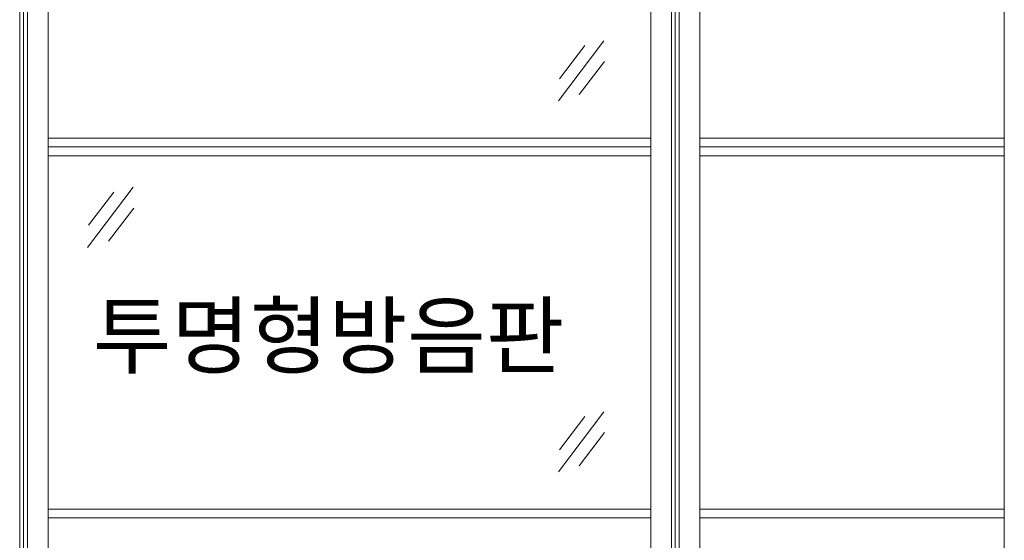
# Model space of a CAD drawing. Units: inches. Extents: x 88 to 872, y 0 to 560.
# Drawn here: x 222 to 319, y 375 to 427 of the extents above; entities that cross this region are included whole.
import ezdxf

# ---------------------------------------------------------------- set-up
doc = ezdxf.new("R2010")
doc.units = ezdxf.units.IN
doc.header["$MEASUREMENT"] = 0

# ---------------------------------------------------------------- blocks, each defined once
blk = doc.blocks.new('block 204')
at = {"lineweight": 0}
blk.add_lwpolyline([(224.546, 414.896), (284.146, 414.896)], dxfattribs=at)
blk = doc.blocks.new('block 205')
at = {"lineweight": 0}
blk.add_lwpolyline([(224.546, 378.22), (284.146, 378.22)], dxfattribs=at)
blk = doc.blocks.new('block 206')
at = {"lineweight": 0}
blk.add_lwpolyline([(224.546, 413.135), (284.146, 413.135)], dxfattribs=at)
blk = doc.blocks.new('block 208')
at = {"lineweight": 0}
blk.add_lwpolyline([(224.546, 414.016), (284.146, 414.016)], dxfattribs=at)
blk = doc.blocks.new('block 294')
at = {"lineweight": 0}
blk.add_lwpolyline([(224.546, 377.34), (284.146, 377.34)], dxfattribs=at)
blk = doc.blocks.new('block 330')
at = {"lineweight": 0}
blk.add_lwpolyline([(222.517, 488.137), (222.517, 341.373)], dxfattribs=at)
blk = doc.blocks.new('block 331')
at = {"lineweight": 0}
blk.add_lwpolyline([(224.546, 488.337), (224.546, 341.373)], dxfattribs=at)
blk = doc.blocks.new('block 332')
at = {"lineweight": 0}
blk.add_lwpolyline([(221.744, 488.137), (221.744, 341.373)], dxfattribs=at)
blk = doc.blocks.new('block 334')
at = {"lineweight": 0}
blk.add_lwpolyline([(222.13, 490.003), (222.13, 329.842)], dxfattribs=at)
blk = doc.blocks.new('block 960')
at = {"lineweight": 0}
blk.add_lwpolyline([(232.952, 410.027), (228.459, 404.084)], dxfattribs=at)
blk = doc.blocks.new('block 961')
at = {"lineweight": 0}
blk.add_lwpolyline([(233.014, 407.972), (230.52, 404.7)], dxfattribs=at)
blk = doc.blocks.new('block 962')
at = {"lineweight": 0}
blk.add_lwpolyline([(231.062, 409.549), (228.563, 406.272)], dxfattribs=at)
blk = doc.blocks.new('block 1501')
at = {"lineweight": 0}
blk.add_lwpolyline([(284.146, 488.337), (284.146, 341.373)], dxfattribs=at)
blk = doc.blocks.new('block 1502')
at = {"lineweight": 0}
blk.add_lwpolyline([(286.176, 488.137), (286.176, 341.373)], dxfattribs=at)
blk = doc.blocks.new('block 1503')
at = {"lineweight": 0}
blk.add_lwpolyline([(286.949, 488.137), (286.949, 341.373)], dxfattribs=at)
blk = doc.blocks.new('block 1504')
at = {"lineweight": 0}
blk.add_lwpolyline([(288.979, 488.337), (288.979, 341.373)], dxfattribs=at)
blk = doc.blocks.new('block 1505')
at = {"lineweight": 0}
blk.add_lwpolyline([(286.562, 490.003), (286.562, 329.842)], dxfattribs=at)
blk = doc.blocks.new('block 1506')
at = {"lineweight": 0}
blk.add_lwpolyline([(319.097, 490.12), (319.097, 320.617)], dxfattribs=at)
blk = doc.blocks.new('block 2132')
at = {"lineweight": 0}
blk.add_lwpolyline([(279.508, 387.834), (275.016, 381.891)], dxfattribs=at)
blk = doc.blocks.new('block 2133')
at = {"lineweight": 0}
blk.add_lwpolyline([(277.619, 387.356), (275.12, 384.08)], dxfattribs=at)
blk = doc.blocks.new('block 2134')
at = {"lineweight": 0}
blk.add_lwpolyline([(279.57, 385.779), (277.076, 382.507)], dxfattribs=at)
blk = doc.blocks.new('block 2210')
at = {"lineweight": 0}
blk.add_lwpolyline([(279.508, 424.51), (275.016, 418.566)], dxfattribs=at)
blk = doc.blocks.new('block 2211')
at = {"lineweight": 0}
blk.add_lwpolyline([(277.619, 424.032), (275.12, 420.755)], dxfattribs=at)
blk = doc.blocks.new('block 2212')
at = {"lineweight": 0}
blk.add_lwpolyline([(279.57, 422.455), (277.076, 419.183)], dxfattribs=at)
blk = doc.blocks.new('block 2274')
at = {"lineweight": 0}
blk.add_lwpolyline([(288.979, 378.22), (319.097, 378.22)], dxfattribs=at)
blk = doc.blocks.new('block 2275')
at = {"lineweight": 0}
blk.add_lwpolyline([(288.979, 377.34), (319.097, 377.34)], dxfattribs=at)
blk = doc.blocks.new('block 2276')
at = {"lineweight": 0}
blk.add_lwpolyline([(288.979, 414.896), (319.097, 414.896)], dxfattribs=at)
blk = doc.blocks.new('block 2277')
at = {"lineweight": 0}
blk.add_lwpolyline([(288.979, 413.135), (319.097, 413.135)], dxfattribs=at)
blk = doc.blocks.new('block 2279')
at = {"lineweight": 0}
blk.add_lwpolyline([(288.979, 414.016), (319.097, 414.016)], dxfattribs=at)
blk = doc.blocks.new('block 3029')
at = {"color": 7, "insert": (228.988, 392.271), "char_height": 6.18874, "attachment_point": 7}
blk.add_mtext('\\fGulim|b0|i0|c0|p34;\\W1;투명형방음판', dxfattribs=at)

msp = doc.modelspace()

# ---------------------------------------------------------------- block references
for name in ['block 334', 'block 1505', 'block 1506', 'block 332', 'block 330', 'block 331', 'block 1501', 'block 1502', 'block 1503', 'block 1504', 'block 2210', 'block 2211', 'block 2212', 'block 204', 'block 2276', 'block 208', 'block 2279', 'block 206', 'block 2277', 'block 960', 'block 962', 'block 961', 'block 3029', 'block 2132', 'block 2133', 'block 2134', 'block 205', 'block 2274', 'block 294', 'block 2275']:
    msp.add_blockref(name, (0, 0))

doc.saveas('drawing.dxf')
